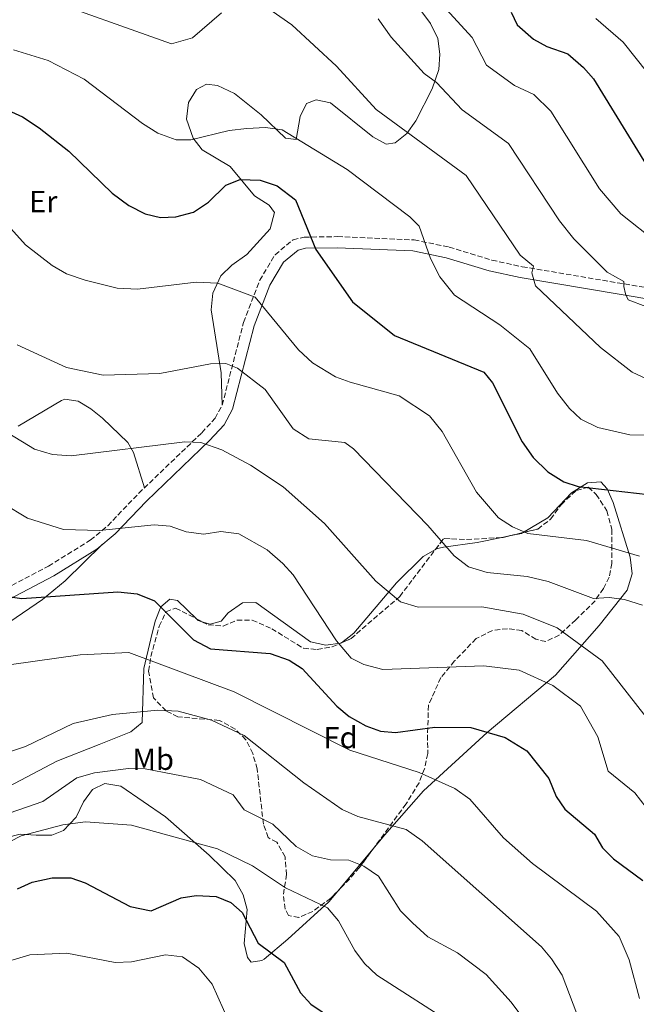
# Model space of a CAD drawing. Units: metres. Extents: x 617642 to 621121, y 4731747 to 4734119.
# Drawn here: x 619178 to 619380, y 4732853 to 4733176 of the extents above; entities that cross this region are included whole.
import ezdxf
from ezdxf.enums import TextEntityAlignment as Align

# ---------------------------------------------------------------- set-up
doc = ezdxf.new("R2010")
doc.units = ezdxf.units.M
doc.header["$MEASUREMENT"] = 0
doc.linetypes.add('DGN Style 3', pattern=[2.435890702152634, 1.739921930109024, -0.6959687720436097])
for name, color, linetype, lineweight in [('Camino', 7, 'DGN Style 3', 0), ('Curva de nivel directora', 30, 'Continuous', 30), ('Curva de nivel intermedia', 30, 'Continuous', 0), ('Etiqueta de uso rústico', 92, 'Continuous', 0), ('Etiqueta de zona arbolada', 92, 'Continuous', 0), ('Línea de cambio de uso (parcela vista)', 92, 'Continuous', 0), ('Margen derecho', 7, 'Continuous', 0), ('Zona arbolada', 92, 'DGN Style 3', 0)]:
    doc.layers.add(name, color=color, linetype=linetype, lineweight=lineweight)
doc.styles.add('Style-Arial', font='arial.ttf')

msp = doc.modelspace()

# ---------------------------------------------------------------- linework, layer by layer
at = {"layer": 'Camino', "color": 7, "linetype": 'DGN Style 3', "lineweight": 0}
msp.add_polyline3d([(619149.510000002, 4732977.080000001, 645.820000000007), (619187.4400000009, 4732996.970000003, 652.4700000000012), (619201.1600000004, 4733005.480000001, 654.1399999999995), (619206.8599999979, 4733010.220000003, 654.6999999999972), (619217.0500000003, 4733020.859999999, 657.4900000000052), (619237.7300000002, 4733040.699999999, 660.7299999999959), (619242.1099999989, 4733045.470000001, 661.6399999999994), (619244.4600000003, 4733049.77, 662.600000000006), (619251.4400000008, 4733076.910000001, 668.0200000000042), (619256.7800000006, 4733090.720000003, 671.3899999999994), (619261.7800000008, 4733099.110000002, 673.0299999999991), (619267.6900000006, 4733103.960000001, 674.4100000000037), (619271.3500000017, 4733104.850000001, 675.1399999999994), (619282.2699999984, 4733105.029999999, 677.0200000000042), (619307.4299999998, 4733103.970000001, 679.2400000000056), (619318.8799999984, 4733101.630000004, 680.570000000007), (619332.9299999988, 4733097.32, 683.5399999999936), (619342.8700000008, 4733095.160000001, 685.029999999999), (619387.1599999988, 4733087.74, 690.5200000000042)], dxfattribs=at)
at = {"layer": 'Curva de nivel directora', "color": 30, "linetype": 'Continuous', "lineweight": 30, "flags": 128}
for points, elevation in [([(619339.3100000002, 4733178.650000002), (619341.2300000002, 4733174.49), (619346.5900000002, 4733169.83), (619350.9499999988, 4733167.390000002), (619357.8499999989, 4733164.980000001), (619362.9599999984, 4733160.510000002), (619366.2399999996, 4733156.75), (619383.6899999997, 4733128.49)], 700.0000000000001), ([(619167.8000000003, 4733149.4), (619178.9299999992, 4733144.36), (619184.3699999996, 4733140.700000001), (619194.1299999985, 4733133.060000001), (619208.2900000006, 4733119.270000001), (619213.8200000004, 4733115.210000001), (619219.1699999992, 4733112.52), (619224.2299999996, 4733111.359999999), (619229.2199999986, 4733111.529999999), (619235.0500000002, 4733113.01), (619239.99, 4733116.330000001), (619245.6200000005, 4733121.920000001), (619250.3099999998, 4733123.820000002), (619256.9399999992, 4733123.560000001), (619262.5099999993, 4733121.690000001), (619268.5199999998, 4733117.07), (619275.1600000005, 4733100.79), (619287.2500000006, 4733083.600000001), (619300.9999999992, 4733072.630000001), (619330.3099999991, 4733060.59), (619333.1199999988, 4733057.109999999), (619342.8599999996, 4733037.789999999), (619346.5099999999, 4733032.619999999), (619351.2699999984, 4733027.940000001), (619356.53, 4733024.630000004), (619361.2899999988, 4733023.050000003), (619384.2799999998, 4733020.45)], 675.0000000000001), ([(619166.4300000002, 4732988.130000002), (619178.699999999, 4732986.390000001), (619210.1500000004, 4732988.560000001), (619216.5699999997, 4732987.930000001), (619222.2499999994, 4732985.57), (619235.0599999991, 4732972.820000002), (619240.6499999993, 4732969.820000002), (619260.2299999995, 4732968.310000001), (619266.4399999988, 4732966.100000001), (619270.7300000003, 4732963.400000002), (619282.0299999992, 4732951.060000001), (619286.1299999985, 4732947.61), (619291.5800000001, 4732944.640000002), (619296.35, 4732942.880000001)], 650.0000000000001), ([(619296.35, 4732942.880000001), (619301.339999999, 4732942.369999999), (619314.2200000003, 4732944.130000004), (619326.0099999986, 4732944.050000002), (619337.2800000006, 4732940.779999999), (619344.3799999997, 4732936.430000001), (619351.6399999994, 4732927.359999999), (619354.0899999992, 4732921.45), (619356.91, 4732917.310000001), (619366.6599999999, 4732909.060000001), (619369.199999999, 4732904.570000002), (619372.8200000002, 4732901), (619382.4299999991, 4732893.840000001)], 650.0000000000001), ([(619177.2799999998, 4732891.150000002), (619182.0999999987, 4732893.270000001), (619188.6999999993, 4732894.76), (619194.7599999988, 4732894.76), (619199.4599999995, 4732893.050000002), (619214.2400000007, 4732885.289999999), (619221.1099999994, 4732883.890000002)], 625.0000000000001), ([(619221.1099999994, 4732883.890000002), (619230.9699999989, 4732888.210000001), (619235.9299999987, 4732888.970000001), (619242.4299999987, 4732888.600000001), (619247.2699999999, 4732886.65), (619251.0400000006, 4732883.330000001), (619256.2199999995, 4732873.290000001), (619264.8299999996, 4732866.92), (619270.1799999983, 4732857.050000002), (619273.4900000008, 4732853.300000002), (619280.9499999996, 4732848.25), (619309.5300000008, 4732833.859999999), (619318.6900000006, 4732827.270000001), (619327.2800000005, 4732817.090000002), (619333.1399999988, 4732807), (619347.8099999984, 4732745.050000002), (619352.88, 4732728.600000001), (619355.0700000004, 4732716.550000001), (619363.9599999997, 4732693.470000001), (619373.8899999985, 4732658.810000001), (619382.0800000003, 4732642.79)], 625.0000000000001)]:
    msp.add_lwpolyline(points, dxfattribs=dict(at, elevation=elevation))
at = {"layer": 'Curva de nivel intermedia', "color": 30, "linetype": 'Continuous', "lineweight": 0, "flags": 128}
for points, elevation in [([(619182.8499999997, 4733184.359999998), (619227.8300000007, 4733168.259999999), (619234.7300000006, 4733170.270000001), (619244.2400000013, 4733178.410000001)], 685.0000000000001), ([(619314.360000001, 4733183.720000001), (619326.4600000002, 4733170.330000001), (619331.190000002, 4733161.289999999), (619340.3600000007, 4733154.590000001), (619346.730000001, 4733151.67), (619352.3200000012, 4733146.189999999), (619368.2300000011, 4733120.73), (619375.2300000018, 4733112.529999998), (619387.4300000013, 4733102.929999999)], 695), ([(619260.7900000005, 4733178.930000001), (619267.3100000005, 4733174.49), (619282.0000000001, 4733160.939999999), (619294.990000001, 4733146.73), (619324.4999999999, 4733125.07), (619342.2400000005, 4733098.960000001), (619346.6100000005, 4733095.3), (619346.0000000001, 4733093.140000001), (619347.2899999998, 4733088.95), (619368.5599999998, 4733068.63), (619379.0300000015, 4733060.560000001), (619384.860000001, 4733057.900000001)], 685.0000000000001), ([(619295.5900000001, 4733176.470000001), (619299.8700000005, 4733170.489999999), (619310.72, 4733158.529999998), (619314.7600000012, 4733155.569999999), (619323.1699999999, 4733146.62), (619338.4100000017, 4733135.63), (619355.1799999999, 4733110.220000001), (619359.8300000014, 4733104.33), (619370.8300000008, 4733093.329999999), (619376.230000001, 4733090.329999999), (619376.230000001, 4733088.730000001), (619376.8300000001, 4733086.33), (619377.6300000001, 4733084.33), (619383.4300000004, 4733082.13)], 690), ([(619367.0100000009, 4733176.600000001), (619376.030000002, 4733168.810000001), (619384.11, 4733158.660000001)], 705), ([(619175.9600000009, 4733166.279999998), (619187.3800000005, 4733162.8), (619199.1799999999, 4733156.720000001), (619218.3100000009, 4733142.140000001), (619223.2999999998, 4733138.970000001), (619229.3000000013, 4733136.77), (619234.1900000018, 4733136.779999998), (619246.7000000001, 4733139.840000001), (619252.5400000005, 4733140.5), (619258.6400000004, 4733140.819999999), (619264.1600000013, 4733140.100000001), (619285.4000000021, 4733127.070000002), (619306.0400000018, 4733111.51), (619309.0300000003, 4733108.449999999), (619312.7699999998, 4733097.83), (619315.8499999997, 4733091.82), (619320.7100000012, 4733085.800000001), (619335.5700000008, 4733076.16), (619345.4400000013, 4733068.189999999), (619354.5000000005, 4733053.75), (619358.3899999997, 4733048.619999998), (619362.1800000007, 4733045.140000001), (619367.6700000003, 4733042.489999999), (619378.2100000012, 4733039.98), (619398.0400000018, 4733039.600000001)], 680), ([(619171.0500000003, 4733112.130000001), (619179.9400000018, 4733102.399999999), (619188.6299999999, 4733095.579999999), (619193.400000002, 4733092.859999999), (619199.4800000017, 4733090.749999999), (619210.0300000019, 4733088.160000001), (619216.6800000014, 4733087.779999998), (619235.9500000009, 4733090.05), (619243.0099999997, 4733089.770000001), (619255.3099999998, 4733085.159999999), (619269.4400000006, 4733067.890000001), (619274.1300000001, 4733063.599999999), (619281.6800000005, 4733059.09), (619286.4200000013, 4733057.3), (619302.5500000004, 4733052.869999999), (619312.420000001, 4733046.220000001), (619316.6800000012, 4733041.170000001), (619327.950000001, 4733021.269999999), (619335.0800000012, 4733012.8), (619339.7000000014, 4733009.82), (619344.7400000016, 4733007.720000001), (619364, 4733005.380000001), (619381.3800000009, 4733000.2)], 670.0000000000001), ([(619177.15, 4733069.570000002), (619193.3700000008, 4733062.13), (619205.3300000012, 4733059.649999999), (619223.9300000002, 4733060.099999998), (619240.6200000002, 4733063.369999998), (619245.6900000018, 4733063.46), (619249.5000000006, 4733061.849999999), (619258.5900000011, 4733054.850000001), (619267.7100000007, 4733042.029999999), (619272.8400000003, 4733038.679999999), (619284.66, 4733037.539999999), (619287.5400000013, 4733035.489999998), (619311.9200000003, 4733010.31), (619320.5700000004, 4733000.390000001), (619325.2400000021, 4732996.739999999), (619331.42, 4732994.869999999), (619344.4800000002, 4732993.55), (619351.3800000001, 4732991.980000001), (619366.2400000019, 4732986.390000001), (619371.4800000011, 4732986.67), (619376.440000001, 4732986.02), (619382.3300000008, 4732984.210000002)], 665), ([(619165.9100000015, 4733045.65), (619182.8099999996, 4733035.369999998), (619188.7900000009, 4733033.54), (619194.8500000006, 4733033.119999999), (619232.1900000013, 4733037.769999999), (619237.4300000007, 4733037.519999999), (619244.2900000004, 4733035.109999998), (619253.7100000017, 4733030.100000001), (619264.4900000021, 4733023.03), (619278.0700000008, 4733010.989999999), (619294.9000000015, 4732992.029999998), (619302.9800000018, 4732985.239999999), (619308.7000000017, 4732983.51), (619329.6100000017, 4732983.599999999), (619343.2300000007, 4732981.239999998), (619354.3300000007, 4732976.730000001), (619369.1800000012, 4732965.939999999), (619389.0400000007, 4732940.409999998)], 660.0000000000001), ([(619164.4699999999, 4733022.310000001), (619180.5699999998, 4733012.720000002), (619192.3499999993, 4733009), (619204.1500000011, 4733008.689999999), (619222.0900000005, 4733010.499999999), (619227.3700000001, 4733010.06), (619232.5900000016, 4733008.220000001), (619238.4100000019, 4733007.48), (619244.0500000013, 4733008.380000001), (619249.9299999997, 4733007.59), (619259.1900000002, 4733002.279999998), (619264.3500000011, 4732997.800000002), (619267.6900000006, 4732994.070000002), (619281.9600000001, 4732972.479999999), (619286.77, 4732966.810000001), (619290.8899999994, 4732964.75), (619297.1500000001, 4732963.08), (619330.28, 4732964.300000001), (619341.8700000017, 4732962.83), (619352.9200000003, 4732957.84), (619362.0199999998, 4732951.050000001), (619367.7500000007, 4732940.970000001), (619371.1100000001, 4732929.74), (619379.8699999999, 4732922.619999999), (619383.5500000011, 4732917.76)], 655), ([(619175.3100000005, 4732964.73), (619197.8800000013, 4732967.850000001), (619213.8300000017, 4732968.659999999), (619248.3200000004, 4732955.710000001), (619286.360000001, 4732936.619999998), (619309.0400000013, 4732929.34), (619320.7699999993, 4732923.989999999), (619325.7600000005, 4732920.560000001), (619336.78, 4732907.909999999), (619346.2300000003, 4732899.480000001), (619367.2300000021, 4732883.829999999), (619374.6700000007, 4732875.480000001), (619378.0000000012, 4732867.890000001), (619381.4400000012, 4732855.179999999)], 645.0000000000001), ([(619174.2700000012, 4732935.980000001), (619179.9000000015, 4732937.82), (619195.5600000012, 4732945.34), (619208.4699999995, 4732948.279999998), (619223.32, 4732949.749999999), (619229.9900000021, 4732949.439999999), (619240.9600000001, 4732946.399999999), (619251.6399999997, 4732941.42), (619271.2500000012, 4732925.890000002), (619283.7999999995, 4732917.149999999), (619288.9100000013, 4732914.890000001), (619304.7800000011, 4732910.550000001), (619310.0400000005, 4732906.900000001), (619349.2600000012, 4732872.119999999), (619352.5600000003, 4732868.159999998), (619355.9700000013, 4732862.84), (619360.8399999995, 4732850.109999999)], 640), ([(619171.9700000011, 4732915.07), (619185.6000000013, 4732919.730000001), (619196.7400000015, 4732927.529999999), (619202.5700000008, 4732929.230000001), (619213.6500000006, 4732930.63), (619219.1800000004, 4732930.470000001), (619237.3500000002, 4732926.970000001), (619248.0900000002, 4732921.929999998), (619251.7000000001, 4732917.069999999), (619261.0800000011, 4732912.310000001), (619268.6800000007, 4732904.999999999), (619274.0600000008, 4732901.92), (619279.9600000017, 4732900.640000001), (619285.99, 4732900.509999999), (619290.8899999994, 4732898.550000001), (619295.7700000011, 4732895.249999999), (619302.9999999997, 4732883.960000002), (619306.8399999997, 4732879.970000001), (619311.9600000005, 4732875.359999998), (619321.6299999999, 4732870.09), (619331.04, 4732863.029999999), (619339.29, 4732853.909999999), (619358.4000000008, 4732828.399999999)], 635.0000000000001), ([(619157.3700000009, 4732897.649999999), (619178.5100000014, 4732908.539999999), (619192.1200000013, 4732912.130000002), (619199.6200000005, 4732913.100000001), (619214.6500000019, 4732912.009999999), (619242.8600000021, 4732904.279999999), (619254.370000001, 4732898.680000001), (619265.2300000018, 4732891.470000001), (619279.0200000008, 4732884.9), (619282.5700000002, 4732880.62), (619287.9900000005, 4732870.949999998), (619291.1800000002, 4732866.63), (619295.1900000023, 4732862.779999998), (619321.1300000015, 4732846.199999998)], 630.0000000000001), ([(619127.5500000013, 4732850.09), (619139.3100000008, 4732853.349999999), (619150.5900000016, 4732859.27), (619160.0000000017, 4732863.179999999), (619181.3099999997, 4732869.449999998), (619193.4400000002, 4732870.029999999), (619209.3300000001, 4732867.019999999), (619214.6400000007, 4732867.230000001), (619225.800000001, 4732869.52), (619231.370000001, 4732868.8), (619236.7800000003, 4732865.11), (619241.1200000009, 4732859.859999999), (619250.4700000007, 4732839.109999998)], 620.0000000000001)]:
    msp.add_lwpolyline(points, dxfattribs=dict(at, elevation=elevation))
at = {"layer": 'Línea de cambio de uso (parcela vista)', "color": 92, "linetype": 'Continuous', "lineweight": 0, "extrusion": (-0.2225914249123198, -0.04581548600445377, 0.9738346876126763), "elevation": -354052.5142009992, "flags": 128}
msp.add_lwpolyline([(-4510967.289076524, 1520114.494697581), (-4510967.289076525, 1520117.203958317)], dxfattribs=at)
at = {"layer": 'Línea de cambio de uso (parcela vista)', "color": 92, "linetype": 'Continuous', "lineweight": 0, "extrusion": (-0.2519410510647298, 0.1111633987049231, 0.9613367805180292), "elevation": 370743.9029137608, "flags": 128}
msp.add_lwpolyline([(-4580244.553428895, -1291837.516461619), (-4580246.824378567, -1291834.196992634), (-4580247.194084051, -1291833.920642574)], dxfattribs=at)
at = {"layer": 'Línea de cambio de uso (parcela vista)', "color": 92, "linetype": 'Continuous', "lineweight": 0, "extrusion": (-0.1814176609285189, -0.1334857207565064, 0.9743044671237739), "elevation": -743489.8181697385, "flags": 128}
msp.add_lwpolyline([(-3445232.505104329, 3219028.782662706), (-3445231.687233155, 3219028.926512463), (-3445230.662743316, 3219029.717242145)], dxfattribs=at)
at = {"layer": 'Línea de cambio de uso (parcela vista)', "color": 92, "linetype": 'Continuous', "lineweight": 0, "extrusion": (-0.08016736668190426, -0.1882744399355711, 0.9788390718530989), "elevation": -940102.6494167545, "flags": 128}
msp.add_lwpolyline([(-1284428.919491754, 4500109.139868467), (-1284428.721244768, 4500109.260084533), (-1284428.583372337, 4500109.506380864)], dxfattribs=at)
at = {"layer": 'Línea de cambio de uso (parcela vista)', "color": 92, "linetype": 'Continuous', "lineweight": 0, "extrusion": (-0.2052928873880542, -0.2453842863006596, 0.9474393819261429), "elevation": -1287912.825247333, "flags": 128}
msp.add_lwpolyline([(-2561975.767888505, 3815949.215260672), (-2561975.767888506, 3815930.193916781)], dxfattribs=at)
at = {"layer": 'Línea de cambio de uso (parcela vista)', "color": 92, "linetype": 'Continuous', "lineweight": 0}
for points in [[(619244.4600000001, 4733049.77, 662.6000000000058), (619244.1500000004, 4733060.33, 665.1699999999983), (619240.8600000005, 4733081.050000001, 669.1199999999953), (619241.3499999996, 4733086.550000001, 669.5399999999936), (619244.0300000003, 4733092.199999999, 671.0399999999936), (619247.5599999996, 4733095.689999999, 671.5899999999965), (619252.4800000006, 4733099.15, 671.6000000000058), (619260.1399999997, 4733107.619999999, 672.25), (619261.6500000004, 4733112.960000001, 673.2899999999936), (619259.8200000003, 4733115.380000001, 673.6600000000036), (619255.0499999998, 4733118.4, 674.0399999999936), (619247.0999999996, 4733128.07, 676.6600000000036), (619237.8600000005, 4733133.460000001, 679.6699999999983), (619234.9699999997, 4733137.34, 680.820000000007), (619232.7699999996, 4733143.529999999, 682.070000000007), (619233.3799999999, 4733149.060000001, 682.1000000000058), (619236.04, 4733153.300000001, 681.9199999999983), (619239.2400000002, 4733155.01, 681.5399999999936), (619242.9500000002, 4733154.609999999, 680.9799999999959), (619248.4800000006, 4733152, 680.7899999999936), (619257.2800000003, 4733144.949999999, 680.2299999999959), (619265.2100000001, 4733137.33, 680.0399999999936), (619268.6699999999, 4733136.859999999, 680.6000000000058), (619270.0199999996, 4733144.41, 681.7299999999959), (619272.1200000001, 4733148.75, 683), (619275.3200000003, 4733149.91, 683.9799999999959), (619280.0199999996, 4733148.930000001, 683.9799999999959), (619293.8799999999, 4733137.789999999, 683.7899999999936), (619298.2599999999, 4733135.359999999, 683.9499999999971), (619301.1900000004, 4733135.810000001, 684.9199999999983), (619305.04, 4733138.91, 685.6600000000036), (619307.9699999997, 4733143, 686.3800000000047), (619313.3399999999, 4733153.51, 688.2299999999959), (619315.5800000001, 4733159.84, 689.2299999999959), (619315.8899999997, 4733164.83, 689.2299999999959), (619315.2000000002, 4733169.970000001, 689.2299999999959), (619312.8399999999, 4733174.99, 689.2299999999959), (619309.6600000003, 4733179.25, 689.2299999999959)], [(619177.54, 4733042.850000001, 662.0399999999936), (619191.6699999999, 4733051.34, 663.320000000007), (619192.8499999996, 4733051.75, 663.3500000000058), (619197.1600000003, 4733051.08, 663.3500000000058), (619201.3300000001, 4733048.560000001, 663.1600000000036), (619205.1799999997, 4733045.5, 662.279999999999), (619213.5300000003, 4733037.51, 660.1199999999953), (619215.3499999996, 4733034.26, 659.2200000000012), (619218.9400000004, 4733022.67, 657.779999999999)], [(619343.0022999998, 4733007.931, 670.5060999999987), (619351.3200000003, 4733012.83, 672.1199999999953), (619359.0999999996, 4733021.050000001, 674.8500000000058), (619364.3200000003, 4733024.310000001, 674.8500000000058), (619368.6600000003, 4733024.66, 674.8500000000058), (619370.7300000006, 4733022.33, 674.6600000000036), (619372.7300000006, 4733017.890000001, 673.4900000000052), (619378.3399999999, 4732999.930000001, 669.7899999999936), (619379.0099999999, 4732994.439999999, 667.5399999999936), (619377.3600000005, 4732989.060000001, 665.6600000000036), (619368.1799999997, 4732977.539999999, 662.6999999999971), (619353.8399999999, 4732961.180000001, 656.7200000000012), (619331.4500000002, 4732942.359999999, 649.8399999999965), (619310.5499999998, 4732923.279999999, 644.8399999999965), (619297.7300000006, 4732908.75, 639.6499999999943), (619293.9359999998, 4732904.215, 637.6533999999956)], [(619314.4293999998, 4733002.438300001, 665.0308999999979), (619314.6900000004, 4733002.59, 665.1000000000058), (619317.0599999996, 4733003.220000001, 665.6600000000036), (619328.1299999999, 4733004.720000001, 666.9799999999959), (619336.1895000003, 4733006.378599999, 668.9002000000038)], [(619133.9699999997, 4732899.810000001, 630.0399999999936), (619134.2999999998, 4732901.07, 630.2599999999948), (619140.7800000003, 4732915.99, 634.1999999999971), (619140.8300000001, 4732920.91, 634.9900000000052), (619136.9000000004, 4732935.59, 637.779999999999), (619136.8700000001, 4732938.680000001, 638.5099999999948), (619138.6600000003, 4732943.230000001, 639), (619144.1299999999, 4732951.92, 640.4700000000012), (619149.6200000001, 4732959.949999999, 642.9499999999971), (619153.0800000001, 4732963.359999999, 643.8699999999953), (619174.75, 4732978.65, 646.8099999999977), (619185.4299999997, 4732986.060000001, 648.9900000000052), (619192.9299999997, 4732992.15, 651.6000000000058), (619205.0999999996, 4733004.039999999, 654.3099999999977)], [(619283.6312999995, 4732971.867799999, 655.1803999999975), (619287.6699999999, 4732974.930000001, 656.1000000000058), (619301.6799999997, 4732991.539999999, 661.5399999999936), (619310.4299999997, 4733000.109999999, 663.9700000000012), (619314.4293999998, 4733002.438300001, 665.0308999999979)], [(619133.9699999997, 4732899.810000001, 630.0399999999936), (619153.4000000004, 4732913.01, 634.6999999999971), (619166.2300000006, 4732920.480000001, 636.820000000007), (619190.1299999999, 4732932.970000001, 638.6600000000036), (619204.0599999996, 4732938.5, 638.4400000000023), (619214.4299999997, 4732942.57, 639.3399999999965), (619218.1600000003, 4732945.680000001, 640.3899999999994), (619218.7100000001, 4732963.380000001, 645.029999999999), (619221.0300000003, 4732973.109999999, 648.4499999999971), (619222.4500000002, 4732978.939999999, 649.529999999999), (619224.2699999996, 4732983.619999999, 650.279999999999), (619227.2599999999, 4732986.15, 651.6000000000058), (619229.7599999999, 4732985.689999999, 652.1600000000036), (619235.9824000001, 4732979.695699999, 652.4976000000024)], [(619237.8076999999, 4732978.751399999, 652.7081000000035), (619240.5099999999, 4732977.939999999, 653.1000000000058), (619244.0800000001, 4732978.92, 653.279999999999), (619246.4299999997, 4732981.640000001, 653.279999999999), (619251.0599999996, 4732984.960000001, 653.1000000000058), (619255.4699999997, 4732985.01, 653.279999999999), (619273.4100000003, 4732972.189999999, 654.029999999999), (619278.4800000006, 4732971.039999999, 654.6000000000058), (619283.1815, 4732971.669399999, 655.1054000000004)], [(619282.3721000003, 4732890.3928, 631.5678000000044), (619279.4500000002, 4732886.9, 630.029999999999), (619265.9800000006, 4732874.630000001, 625.7100000000064), (619258.1900000004, 4732868.100000001, 623.9900000000052), (619257.4400000004, 4732867.600000001, 623.8399999999965), (619253.9500000002, 4732867.100000001, 622.1499999999943), (619252.7300000006, 4732868.65, 621.779999999999), (619251.7000000002, 4732873.189999999, 623.0899999999965), (619252.5899999999, 4732884.33, 625.529999999999), (619251.3300000001, 4732889.130000001, 626.0099999999948), (619248.6500000004, 4732893.890000001, 627.0200000000041), (619240.1600000003, 4732902.140000001, 629.0899999999965), (619225.79, 4732914.730000001, 631.3399999999965), (619211.1299999999, 4732924.75, 632.8300000000017), (619205.9800000006, 4732925.730000001, 633.0200000000041), (619201.8499999996, 4732923.76, 632.8399999999965), (619198.8799999999, 4732919.680000001, 632.279999999999), (619196.5499999998, 4732914.67, 630.5899999999965), (619192.3799999999, 4732910.300000001, 630.2200000000012), (619188.5, 4732908.779999999, 630.029999999999), (619183.4000000004, 4732908.699999999, 630.9700000000012), (619178.2000000002, 4732909.01, 631.1499999999943), (619173.3899999997, 4732907.91, 631.1699999999983)]]:
    msp.add_polyline3d(points, dxfattribs=at)
at = {"layer": 'Margen derecho', "color": 7, "linetype": 'Continuous', "lineweight": 0}
msp.add_polyline3d([(619121.2600000015, 4732947.99, 640.0700000000071), (619128.0499999998, 4732958.65, 642.1399999999994), (619130.8599999994, 4732961.510000001, 642.9900000000054), (619151.289999999, 4732973.920000001, 645.820000000007), (619189.2399999979, 4732993.810000001, 652.4700000000012), (619203.2899999983, 4733002.530000002, 654.1399999999995), (619209.3299999977, 4733007.570000002, 654.6999999999972), (619219.6200000007, 4733018.300000003, 657.4900000000052), (619240.3200000008, 4733038.16, 660.7299999999959), (619245.0700000006, 4733043.340000001, 661.6399999999994), (619247.86, 4733048.420000002, 662.600000000006), (619254.8999999987, 4733075.800000003, 668.0200000000042), (619260.0500000007, 4733089.130000001, 671.3899999999994), (619264.5700000002, 4733096.699999999, 673.0299999999991), (619269.3500000013, 4733100.630000001, 674.4100000000037), (619271.8099999977, 4733101.230000002, 675.1399999999994), (619282.2199999993, 4733101.400000002, 677.0200000000042), (619306.9800000006, 4733100.350000001, 679.2400000000056), (619317.98, 4733098.109999999, 680.570000000007), (619332.0100000001, 4733093.810000001, 683.5399999999936), (619342.1900000013, 4733091.59, 685.029999999999), (619386.4099999999, 4733084.190000001, 690.5200000000042)], dxfattribs=at)
at = {"layer": 'Zona arbolada', "color": 92, "linetype": 'DGN Style 3', "lineweight": 0, "extrusion": (-0.1118881535680299, 0.3896084582975743, 0.9141587883481318), "elevation": 1775335.130278041, "flags": 128}
msp.add_lwpolyline([(-1901699.83794347, -4002080.714519837), (-1901700.337278051, -4002080.593391824), (-1901702.468566337, -4002080.493479716)], dxfattribs=at)
at = {"layer": 'Zona arbolada', "color": 92, "linetype": 'DGN Style 3', "lineweight": 0, "extrusion": (-0.01843293315927496, -0.004448471906329118, 0.9998202028729187), "elevation": -31801.22841519195, "flags": 128}
msp.add_lwpolyline([(-4455625.048611703, 1712112.580438778), (-4455625.048611704, 1712116.931218531)], dxfattribs=at)
at = {"layer": 'Zona arbolada', "color": 92, "linetype": 'DGN Style 3', "lineweight": 0, "elevation": 652.5099999999948, "flags": 128}
msp.add_lwpolyline([(619235.9824000001, 4732979.695699999), (619237.8076999999, 4732978.751399999)], dxfattribs=at)
at = {"layer": 'Zona arbolada', "color": 92, "linetype": 'DGN Style 3', "lineweight": 0, "extrusion": (-0.1086593140080192, -0.0479279855879815, 0.9929229887945917), "elevation": -293481.2397728723, "flags": 128}
msp.add_lwpolyline([(-4080502.248181419, 2459248.478126945), (-4080502.248181418, 2459248.973243133)], dxfattribs=at)
at = {"layer": 'Zona arbolada', "color": 92, "linetype": 'DGN Style 3', "lineweight": 0}
msp.add_polyline3d([(619372.3200000003, 4733009.02, 670.7100000000064), (619372.3099999996, 4733003.850000001, 668.4499999999971), (619372.3499999996, 4732997.880000001, 667.3300000000017), (619371.4299999997, 4732993.390000001, 665.3300000000017), (619369.5599999996, 4732989.66, 663.7700000000041), (619366.8200000003, 4732985.609999999, 662.679999999993), (619360.4800000006, 4732979.310000001, 660.5800000000017), (619355.0199999996, 4732974.350000001, 659.8300000000017), (619350.5999999996, 4732972.230000001, 658.7100000000064), (619347.3700000001, 4732972.970000001, 658.6999999999971), (619342.7999999998, 4732975.84, 658.6999999999971), (619338.04, 4732976.439999999, 658.6999999999971), (619333.0999999996, 4732975.9, 658.4100000000036), (619327.7400000002, 4732973.189999999, 657.8899999999994), (619320.6799999997, 4732965.859999999, 656.4499999999971), (619316.1900000004, 4732960.4, 654.5800000000017), (619312.1299999999, 4732951.369999999, 650.8899999999994), (619311.8300000001, 4732941.560000001, 646.8899999999994), (619311.9000000004, 4732935.51, 645.3899999999994), (619310.8499999996, 4732930.529999999, 643.8899999999994), (619309.0599999996, 4732925.92, 643.1699999999983), (619304.7999999998, 4732919, 641.2599999999948), (619289.4500000002, 4732898.109999999, 635.820000000007), (619286.3099999996, 4732894.449999999, 634.4199999999983), (619283.4800000006, 4732891.529999999, 632.4499999999971), (619280.0800000001, 4732888.039999999, 631.4199999999983), (619274.1799999997, 4732883.75, 629.820000000007), (619269.6200000001, 4732881.76, 629.1199999999953), (619266.2100000001, 4732882.41, 629.070000000007), (619265.0999999996, 4732884.51, 629.820000000007), (619264.5199999996, 4732889.359999999, 630.9600000000064), (619265.5599999996, 4732895.779999999, 632.4499999999971), (619265.0800000001, 4732901.630000001, 634.5099999999948), (619262.3600000005, 4732906.41, 634.6999999999971), (619259.5499999998, 4732907.939999999, 634.6999999999971), (619257.9500000002, 4732912.390000001, 635.4499999999971), (619255.9299999997, 4732930.439999999, 638.070000000007), (619254.4600000001, 4732935.480000001, 638.820000000007), (619252.2100000001, 4732940.039999999, 639.7599999999948), (619248.75, 4732943.529999999, 640.5800000000017), (619243.5099999999, 4732946.390000001, 640.8999999999943), (619229.9199999999, 4732947.5, 640.6999999999971), (619226.0499999998, 4732949.49, 641.2599999999948), (619221.9100000003, 4732953.75, 642.3899999999994), (619220.2999999998, 4732962.539999999, 646.5099999999948), (619221.04, 4732967.33, 647.7700000000041), (619223.7699999996, 4732977.24, 649.320000000007), (619225.9800000006, 4732981.960000001, 651.2400000000052), (619229.1699999999, 4732983.220000001, 652.5099999999948), (619239.8399999999, 4732977.699999999, 652.5099999999948), (619244.7800000003, 4732977.32, 652.5099999999948), (619249.2800000003, 4732979.210000001, 652.6999999999971), (619254.2999999998, 4732979.279999999, 653.1300000000047), (619260.6799999997, 4732976.430000001, 653.2599999999948), (619271.0999999996, 4732970.039999999, 653.4499999999971), (619275.6399999997, 4732969.59, 655.5099999999948), (619280.5300000003, 4732970.5, 655.7400000000052), (619286.7199999997, 4732973.230000001, 656.5500000000029), (619302.7100000001, 4732987.01, 658.2599999999948), (619306.9800000006, 4732992.66, 659.9400000000023), (619316.9600000001, 4733005.76, 666.1100000000006), (619317.4800000006, 4733006.02, 666.3899999999994), (619319.7400000002, 4733005.869999999, 667.5200000000041), (619324.6500000004, 4733005.67, 668.570000000007), (619336.7000000002, 4733006.41, 669.7299999999959), (619347.9699999997, 4733009.130000001, 669.9499999999971), (619352.2100000001, 4733012.33, 671.6399999999994), (619355.6600000003, 4733017.109999999, 673.1399999999994), (619360.6200000001, 4733021.800000001, 673.8899999999994), (619364.5899999999, 4733022.880000001, 674.4600000000064), (619367.1799999997, 4733020.480000001, 674.2700000000041), (619370.7100000001, 4733015.109999999, 672.7700000000041)], close=True, dxfattribs=at)
for points in [[(619343.0022999998, 4733007.931, 669.8530000000028), (619347.9699999997, 4733009.130000001, 669.9499999999971), (619352.2100000001, 4733012.33, 671.6399999999994), (619355.6600000003, 4733017.109999999, 673.1399999999994), (619360.6200000001, 4733021.800000001, 673.8899999999994), (619364.5899999999, 4733022.880000001, 674.4600000000064), (619367.1799999997, 4733020.480000001, 674.2700000000041), (619370.7100000001, 4733015.109999999, 672.7700000000041), (619372.3200000003, 4733009.02, 670.7100000000064), (619372.3099999996, 4733003.850000001, 668.4499999999971), (619372.3499999996, 4732997.880000001, 667.3300000000017), (619371.4299999997, 4732993.390000001, 665.3300000000017), (619369.5599999996, 4732989.66, 663.7700000000041), (619366.8200000003, 4732985.609999999, 662.679999999993), (619360.4800000006, 4732979.310000001, 660.5800000000017), (619355.0199999996, 4732974.350000001, 659.8300000000017), (619350.5999999996, 4732972.230000001, 658.7100000000064), (619347.3700000001, 4732972.970000001, 658.6999999999971), (619342.7999999998, 4732975.84, 658.6999999999971), (619338.04, 4732976.439999999, 658.6999999999971), (619333.0999999996, 4732975.9, 658.4100000000036), (619327.7400000002, 4732973.189999999, 657.8899999999994), (619320.6799999997, 4732965.859999999, 656.4499999999971), (619316.1900000004, 4732960.4, 654.5800000000017), (619312.1299999999, 4732951.369999999, 650.8899999999994), (619311.8300000001, 4732941.560000001, 646.8899999999994), (619311.9000000004, 4732935.51, 645.3899999999994), (619310.8499999996, 4732930.529999999, 643.8899999999994), (619309.0599999996, 4732925.92, 643.1699999999983), (619304.7999999998, 4732919, 641.2599999999948), (619293.9359999998, 4732904.215, 637.4097999999941)], [(619314.4293999998, 4733002.438300001, 664.5454999999929), (619316.9600000001, 4733005.76, 666.1100000000006), (619317.4800000006, 4733006.02, 666.3899999999994), (619319.7400000002, 4733005.869999999, 667.5200000000041), (619324.6500000004, 4733005.67, 668.570000000007), (619336.1895000003, 4733006.378599999, 669.6809000000068)], [(619283.6312999995, 4732971.867799999, 656.1457999999984), (619286.7199999997, 4732973.230000001, 656.5500000000029), (619302.7100000001, 4732987.01, 658.2599999999948), (619306.9800000006, 4732992.66, 659.9400000000023), (619314.4293999998, 4733002.438300001, 664.5454999999929)], [(619282.3721000003, 4732890.3928, 632.1144000000058), (619280.0800000001, 4732888.039999999, 631.4199999999983), (619274.1799999997, 4732883.75, 629.820000000007), (619269.6200000001, 4732881.76, 629.1199999999953), (619266.2100000001, 4732882.41, 629.070000000007), (619265.0999999996, 4732884.51, 629.820000000007), (619264.5199999996, 4732889.359999999, 630.9600000000064), (619265.5599999996, 4732895.779999999, 632.4499999999971), (619265.0800000001, 4732901.630000001, 634.5099999999948), (619262.3600000005, 4732906.41, 634.6999999999971), (619259.5499999998, 4732907.939999999, 634.6999999999971), (619257.9500000002, 4732912.390000001, 635.4499999999971), (619255.9299999997, 4732930.439999999, 638.070000000007), (619254.4600000001, 4732935.480000001, 638.820000000007), (619252.2100000001, 4732940.039999999, 639.7599999999948), (619248.75, 4732943.529999999, 640.5800000000017), (619243.5099999999, 4732946.390000001, 640.8999999999943), (619229.9199999999, 4732947.5, 640.6999999999971), (619226.0499999998, 4732949.49, 641.2599999999948), (619221.9100000003, 4732953.75, 642.3899999999994), (619220.2999999998, 4732962.539999999, 646.5099999999948), (619221.04, 4732967.33, 647.7700000000041), (619223.7699999996, 4732977.24, 649.320000000007), (619225.9800000006, 4732981.960000001, 651.2400000000052), (619229.1699999999, 4732983.220000001, 652.5099999999948), (619235.9824000001, 4732979.695699999, 652.5099999999948)], [(619237.8076999999, 4732978.751399999, 652.5099999999948), (619239.8399999999, 4732977.699999999, 652.5099999999948), (619244.7800000003, 4732977.32, 652.5099999999948), (619249.2800000003, 4732979.210000001, 652.6999999999971), (619254.2999999998, 4732979.279999999, 653.1300000000047), (619260.6799999997, 4732976.430000001, 653.2599999999948), (619271.0999999996, 4732970.039999999, 653.4499999999971), (619275.6399999997, 4732969.59, 655.5099999999948), (619280.5300000003, 4732970.5, 655.7400000000052), (619283.1815, 4732971.669399999, 656.0869999999995)], [(619293.9359999998, 4732904.215, 637.4097999999941), (619289.4500000002, 4732898.109999999, 635.820000000007), (619286.3099999996, 4732894.449999999, 634.4199999999983), (619283.4800000006, 4732891.529999999, 632.4499999999971), (619282.3721000003, 4732890.3928, 632.1144000000058)]]:
    msp.add_polyline3d(points, dxfattribs=at)

# ---------------------------------------------------------------- texts
at = {"layer": 'Etiqueta de uso rústico', "color": 92, "linetype": 'Continuous', "lineweight": 0, "style": 'Style-Arial'}
for s, p in [('Er', (619185.715456609, 4733116.540010002, 671.8500000000058)), ('Mb', (619221.7902462428, 4732933.65001, 635.929999999993))]:
    msp.add_text(s, height=7.000000000000002, dxfattribs=at).set_placement(p, align=Align.MIDDLE_CENTER)
at = {"layer": 'Etiqueta de zona arbolada', "color": 92, "linetype": 'Continuous', "lineweight": 0, "style": 'Style-Arial'}
msp.add_text('Fd', height=7.000000000000002, dxfattribs=at).set_placement((619283.2874413654, 4732940.74001, 645.8699999999953), align=Align.MIDDLE_CENTER)

doc.saveas('drawing.dxf')
